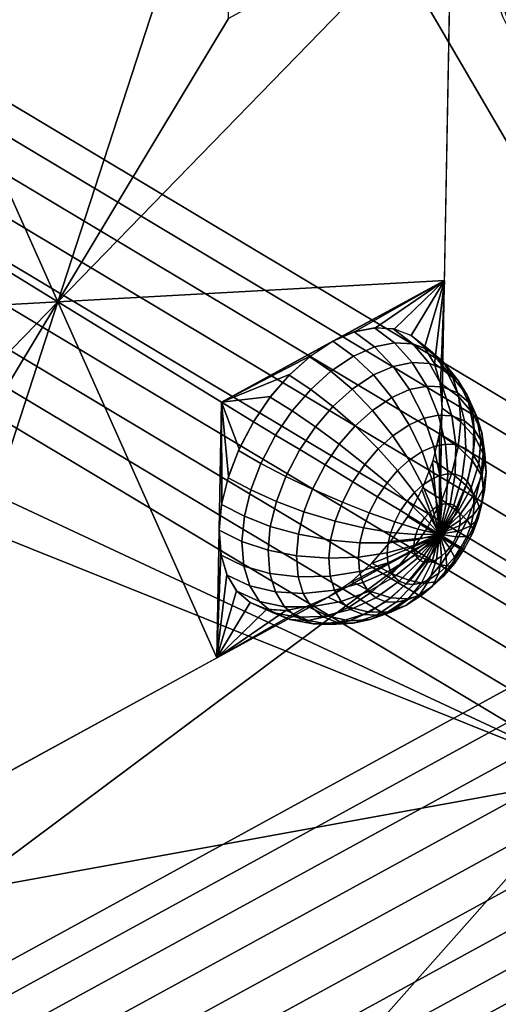
# Model space of a CAD drawing. Units: metres. Extents: x -3.36 to 3.36, y -3.76 to 3.76.
# Drawn here: x -1.84 to -0.62, y -0.76 to 1.77 of the extents above; entities that cross this region are included whole.
import ezdxf

# ---------------------------------------------------------------- set-up
doc = ezdxf.new("R2010")
doc.units = ezdxf.units.M

msp = doc.modelspace()

# ---------------------------------------------------------------- linework, layer by layer
at = {"layer": '1 - dice2', "color": 20}
for points in [[(0.004304, 0.433176, 3.749979), (-2.790036, 2.104778, 1.426746), (-0.951899, 2.069458, 1.428717)], [(0.02612, 1.484397, 2.241848), (0.004304, 0.433176, 3.749979), (-0.951899, 2.069458, 1.428717)], [(-0.604197, 1.805949, 1.563861), (-0.640101, 1.878881, 1.46022), (-0.604561, 1.776798, 1.380714), (-0.570648, 1.707911, 1.478607)]]:
    msp.add_3dface(points, dxfattribs=at)
at = {"layer": '2 - dice2', "color": 30}
for points in [[(-0.360953, -0.172277, 3.753669), (-2.881918, 1.004094, 1.433996), (-3.155293, 1.499325, 1.430437)], [(-0.360953, -0.172277, 3.753669), (-2.043616, 0.502614, 2.130966), (-2.881918, 1.004094, 1.433996)], [(-0.360953, -0.172277, 3.753669), (-2.061792, -0.481597, 1.444672), (-2.043616, 0.502614, 2.130966)], [(-0.360953, -0.172277, 3.753669), (-1.515041, -1.472058, 1.45179), (-2.061792, -0.481597, 1.444672)], [(-0.360953, -0.172277, 3.753669), (-0.676739, -1.973539, 2.14876), (-1.515041, -1.472058, 1.45179)], [(-0.360953, -0.172277, 3.753669), (-0.694915, -2.95775, 1.462466), (-0.676739, -1.973539, 2.14876)], [(-0.360953, -0.172277, 3.753669), (-0.42154, -3.45298, 1.466025), (-0.694915, -2.95775, 1.462466)], [(-3.21588, -1.781379, -0.857207), (-2.061792, -0.481597, 1.444672), (-1.515041, -1.472058, 1.45179)]]:
    msp.add_3dface(points, dxfattribs=at)
at = {"layer": '4 - dice2', "color": 50}
for points in [[(-3.146903, 1.903641, 0.850387), (-2.72677, 1.645974, 0.159665), (-0.285436, 3.466565, -1.466783)], [(-2.72677, 1.645974, 0.159665), (-0.723744, 2.740021, -1.462354), (-0.285436, 3.466565, -1.466783)], [(-0.285436, 3.466565, -1.466783), (-0.723744, 2.740021, -1.462354), (-0.346023, 0.185862, -3.754427)], [(-0.723744, 2.740021, -1.462354), (-0.766155, 0.443529, -3.063705), (-0.346023, 0.185862, -3.754427)], [(-1.746463, 1.044751, -1.45202), (-1.296037, 2.427436, -0.99892), (-2.154477, 1.958559, -0.303769)], [(-1.746463, 1.044751, -1.45202), (-1.308155, 1.771295, -1.456449), (-1.296037, 2.427436, -0.99892)], [(-1.746463, 1.044751, -1.45202), (-0.735861, 2.08388, -1.919883), (-1.308155, 1.771295, -1.456449)], [(-1.746463, 1.044751, -1.45202), (-0.754038, 1.099669, -2.606176), (-0.735861, 2.08388, -1.919883)], [(-1.746463, 1.044751, -1.45202), (-2.154477, 1.958559, -0.303769), (-2.166595, 1.302418, -0.761298)], [(-1.746463, 1.044751, -1.45202), (-2.166595, 1.302418, -0.761298), (-2.738888, 0.989833, -0.297864)], [(-1.746463, 1.044751, -1.45202), (-1.326331, 0.787084, -2.142742), (-0.754038, 1.099669, -2.606176)], [(-0.754038, 1.099669, -2.606176), (-1.040184, 0.943377, -2.374459), (-0.984476, 0.967564, -2.424061)], [(-0.754038, 1.099669, -2.606176), (-0.984476, 0.967564, -2.424061), (-0.931142, 0.978215, -2.480547)], [(-0.754038, 1.099669, -2.606176), (-0.931142, 0.978215, -2.480547), (-0.882231, 0.974918, -2.541748)], [(-0.754038, 1.099669, -2.606176), (-0.882231, 0.974918, -2.541748), (-0.839622, 0.957803, -2.605312)], [(-0.754038, 1.099669, -2.606176), (-0.839622, 0.957803, -2.605312), (-0.804954, 0.927525, -2.668795)], [(-0.754038, 1.099669, -2.606176), (-0.804954, 0.927525, -2.668795), (-0.779559, 0.885249, -2.729758)], [(-0.754038, 1.099669, -2.606176), (-0.779559, 0.885249, -2.729758), (-0.764413, 0.832599, -2.785859)], [(-0.754038, 1.099669, -2.606176), (-0.764413, 0.832599, -2.785859), (-0.760096, 0.771599, -2.834941)], [(-1.746463, 1.044751, -1.45202), (-2.757064, 0.005622, -0.984157), (-2.184771, 0.318207, -1.447591)], [(-1.746463, 1.044751, -1.45202), (-2.738888, 0.989833, -0.297864), (-2.757064, 0.005622, -0.984157)], [(-1.746463, 1.044751, -1.45202), (-2.196888, -0.337934, -1.90512), (-1.338448, 0.130944, -2.600271)], [(-1.746463, 1.044751, -1.45202), (-2.184771, 0.318207, -1.447591), (-2.196888, -0.337934, -1.90512)], [(-1.746463, 1.044751, -1.45202), (-1.338448, 0.130944, -2.600271), (-1.326331, 0.787084, -2.142742)], [(-0.985696, 0.967171, -2.422876), (-1.040184, 0.943377, -2.37446), (-0.986977, 0.905454, -2.334333), (-0.93349, 0.928811, -2.38186)], [(-0.933433, 0.978036, -2.47792), (-0.985696, 0.967171, -2.422876), (-0.93349, 0.928811, -2.38186), (-0.882187, 0.939476, -2.435892)], [(-0.885315, 0.975572, -2.537568), (-0.933433, 0.978036, -2.47792), (-0.882187, 0.939476, -2.435892), (-0.834953, 0.937058, -2.494445)], [(-0.839622, 0.957803, -2.605311), (-0.885315, 0.975572, -2.537568), (-0.834953, 0.937058, -2.494445), (-0.7901, 0.919615, -2.560944)], [(-1.326331, 0.787084, -2.142742), (-1.096125, 0.906582, -2.333649), (-1.040184, 0.943377, -2.37446)], [(-1.040184, 0.943377, -2.37446), (-1.09981, 0.903713, -2.331282), (-1.045507, 0.866518, -2.291949), (-0.986977, 0.905454, -2.334333)], [(-0.882187, 0.939476, -2.435892), (-0.93349, 0.928811, -2.38186), (-0.885427, 0.878931, -2.348978), (-0.836969, 0.889004, -2.400014)], [(-0.834953, 0.937058, -2.494445), (-0.882187, 0.939476, -2.435892), (-0.836969, 0.889004, -2.400014), (-0.792355, 0.88672, -2.455319)], [(-0.805628, 0.928333, -2.667402), (-0.839622, 0.957803, -2.605311), (-0.7901, 0.919615, -2.560944), (-0.756731, 0.890687, -2.621894)], [(-0.7901, 0.919615, -2.560944), (-0.834953, 0.937058, -2.494445), (-0.792355, 0.88672, -2.455319), (-0.74999, 0.870244, -2.51813)], [(-0.93349, 0.928811, -2.38186), (-0.986977, 0.905454, -2.334333), (-0.935947, 0.856869, -2.304087), (-0.885427, 0.878931, -2.348978)], [(-0.780476, 0.887362, -2.727135), (-0.805628, 0.928333, -2.667402), (-0.756731, 0.890687, -2.621894), (-0.73204, 0.850468, -2.680529)], [(-0.756731, 0.890687, -2.621894), (-0.7901, 0.919615, -2.560944), (-0.74999, 0.870244, -2.51813), (-0.718471, 0.842921, -2.575699)], [(-1.326331, 0.787084, -2.142742), (-1.150149, 0.858593, -2.303199), (-1.096125, 0.906582, -2.333649)], [(-1.09981, 0.903713, -2.331282), (-1.152472, 0.856229, -2.302106), (-1.097202, 0.819907, -2.263309), (-1.045507, 0.866518, -2.291949)], [(-0.986977, 0.905454, -2.334333), (-1.045507, 0.866518, -2.291949), (-0.991231, 0.820093, -2.264054), (-0.935947, 0.856869, -2.304087)], [(-0.836969, 0.889004, -2.400014), (-0.885427, 0.878931, -2.348978), (-0.843273, 0.819363, -2.325439), (-0.799442, 0.828475, -2.371603)], [(-0.792355, 0.88672, -2.455319), (-0.836969, 0.889004, -2.400014), (-0.799442, 0.828475, -2.371603), (-0.759087, 0.826409, -2.421628)], [(-0.74999, 0.870244, -2.51813), (-0.792355, 0.88672, -2.455319), (-0.759087, 0.826409, -2.421628), (-0.720766, 0.811506, -2.478442)], [(-0.765089, 0.836393, -2.782314), (-0.780476, 0.887362, -2.727135), (-0.73204, 0.850468, -2.680529), (-0.716937, 0.800436, -2.734694)], [(-0.73204, 0.850468, -2.680529), (-0.756731, 0.890687, -2.621894), (-0.718471, 0.842921, -2.575699), (-0.69515, 0.804932, -2.631082)], [(-1.045507, 0.866518, -2.291949), (-1.097202, 0.819907, -2.263309), (-1.040059, 0.776066, -2.237002), (-0.991231, 0.820093, -2.264054)], [(-0.885427, 0.878931, -2.348978), (-0.935947, 0.856869, -2.304087), (-0.888971, 0.799407, -2.284833), (-0.843273, 0.819363, -2.325439)], [(-0.718471, 0.842921, -2.575699), (-0.74999, 0.870244, -2.51813), (-0.720766, 0.811506, -2.478442), (-0.692256, 0.786791, -2.530516)], [(-1.326331, 0.787084, -2.142742), (-1.20018, 0.801256, -2.284278), (-1.150149, 0.858593, -2.303199)], [(-1.152472, 0.856229, -2.302106), (-1.201231, 0.799892, -2.283995), (-1.145065, 0.764605, -2.245531), (-1.097202, 0.819907, -2.263309)], [(-0.935947, 0.856869, -2.304087), (-0.991231, 0.820093, -2.264054), (-0.938977, 0.766142, -2.248621), (-0.888971, 0.799407, -2.284833)], [(-0.760096, 0.771599, -2.834941), (-0.765089, 0.836393, -2.782314), (-0.716937, 0.800436, -2.734694), (-0.712035, 0.736832, -2.786354)], [(-0.716937, 0.800436, -2.734694), (-0.73204, 0.850468, -2.680529), (-0.69515, 0.804932, -2.631082), (-0.680884, 0.757675, -2.682244)], [(-0.69515, 0.804932, -2.631082), (-0.718471, 0.842921, -2.575699), (-0.692256, 0.786791, -2.530516), (-0.671161, 0.752429, -2.580612)], [(-1.097202, 0.819907, -2.263309), (-1.145065, 0.764605, -2.245531), (-1.085268, 0.723831, -2.22021), (-1.040059, 0.776066, -2.237002)], [(-0.991231, 0.820093, -2.264054), (-1.040059, 0.776066, -2.237002), (-0.983144, 0.726319, -2.224153), (-0.938977, 0.766142, -2.248621)], [(-0.843273, 0.819363, -2.325439), (-0.888971, 0.799407, -2.284833), (-0.844369, 0.729087, -2.277185), (-0.80584, 0.745912, -2.311421)], [(-0.799442, 0.828475, -2.371603), (-0.843273, 0.819363, -2.325439), (-0.80584, 0.745912, -2.311421), (-0.768885, 0.753595, -2.350343)], [(-0.759087, 0.826409, -2.421628), (-0.799442, 0.828475, -2.371603), (-0.768885, 0.753595, -2.350343), (-0.73486, 0.751853, -2.392521)], [(-0.720766, 0.811506, -2.478442), (-0.759087, 0.826409, -2.421628), (-0.73486, 0.751853, -2.392521), (-0.70255, 0.739288, -2.440423)], [(-0.692256, 0.786791, -2.530516), (-0.720766, 0.811506, -2.478442), (-0.70255, 0.739288, -2.440423), (-0.678513, 0.71845, -2.484328)], [(-1.326331, 0.787084, -2.142742), (-1.332389, 0.459014, -2.371507), (-1.325709, 0.526021, -2.331329)], [(-1.326331, 0.787084, -2.142742), (-1.244295, 0.736772, -2.277614), (-1.20018, 0.801256, -2.284278)], [(-1.326331, 0.787084, -2.142742), (-1.280799, 0.66762, -2.283463), (-1.244295, 0.736772, -2.277614)], [(-1.326331, 0.787084, -2.142742), (-1.308289, 0.596458, -2.301601), (-1.280799, 0.66762, -2.283463)], [(-1.326331, 0.787084, -2.142742), (-1.325709, 0.526021, -2.331329), (-1.308289, 0.596458, -2.301601)], [(-1.201231, 0.799892, -2.283995), (-1.244295, 0.736772, -2.277614), (-1.187338, 0.702645, -2.239267), (-1.145065, 0.764605, -2.245531)], [(-0.888971, 0.799407, -2.284833), (-0.938977, 0.766142, -2.248621), (-0.886531, 0.701041, -2.246654), (-0.844369, 0.729087, -2.277185)], [(-0.712035, 0.736832, -2.786354), (-0.716937, 0.800436, -2.734694), (-0.680884, 0.757675, -2.682244), (-0.676254, 0.697599, -2.731038)], [(-0.680884, 0.757675, -2.682244), (-0.69515, 0.804932, -2.631082), (-0.671161, 0.752429, -2.580612), (-0.658257, 0.709684, -2.626889)], [(-0.671161, 0.752429, -2.580612), (-0.692256, 0.786791, -2.530516), (-0.678513, 0.71845, -2.484328), (-0.660728, 0.689479, -2.526565)], [(-1.145065, 0.764605, -2.245531), (-1.187338, 0.702645, -2.239267), (-1.125196, 0.665308, -2.214294), (-1.085268, 0.723831, -2.22021)], [(-1.040059, 0.776066, -2.237002), (-1.085268, 0.723831, -2.22021), (-1.024036, 0.679071, -2.208963), (-0.983144, 0.726319, -2.224153)], [(-0.938977, 0.766142, -2.248621), (-0.983144, 0.726319, -2.224153), (-0.923769, 0.667464, -2.226024), (-0.886531, 0.701041, -2.246654)], [(-0.766155, 0.443529, -3.063705), (-0.760096, 0.771599, -2.834941), (-0.766776, 0.704592, -2.875118)], [(-0.76651, 0.706129, -2.874334), (-0.760096, 0.771599, -2.834941), (-0.712035, 0.736832, -2.786354), (-0.71833, 0.672565, -2.825023)], [(-1.244295, 0.736772, -2.277614), (-1.282926, 0.662909, -2.284295), (-1.225259, 0.630138, -2.245826), (-1.187338, 0.702645, -2.239267)], [(-0.80584, 0.745912, -2.311421), (-0.844369, 0.729087, -2.277185), (-0.811194, 0.660179, -2.282696), (-0.780724, 0.673485, -2.30977)], [(-0.768885, 0.753595, -2.350343), (-0.80584, 0.745912, -2.311421), (-0.780724, 0.673485, -2.30977), (-0.751499, 0.67956, -2.34055)], [(-0.73486, 0.751853, -2.392521), (-0.768885, 0.753595, -2.350343), (-0.751499, 0.67956, -2.34055), (-0.724592, 0.678183, -2.373905)], [(-0.70255, 0.739288, -2.440423), (-0.73486, 0.751853, -2.392521), (-0.724592, 0.678183, -2.373905), (-0.699041, 0.668246, -2.411787)], [(-0.71833, 0.672565, -2.825023), (-0.712035, 0.736832, -2.786354), (-0.676254, 0.697599, -2.731038), (-0.682201, 0.636896, -2.767563)], [(-0.678513, 0.71845, -2.484328), (-0.70255, 0.739288, -2.440423), (-0.699041, 0.668246, -2.411787), (-0.680032, 0.651767, -2.446507)], [(-0.676254, 0.697599, -2.731038), (-0.680884, 0.757675, -2.682244), (-0.658257, 0.709684, -2.626889), (-0.654069, 0.655342, -2.671025)], [(-0.658257, 0.709684, -2.626889), (-0.671161, 0.752429, -2.580612), (-0.660728, 0.689479, -2.526565), (-0.649848, 0.653438, -2.565583)], [(-1.085268, 0.723831, -2.22021), (-1.125196, 0.665308, -2.214294), (-1.060153, 0.626134, -2.203612), (-1.024036, 0.679071, -2.208963)], [(-0.983144, 0.726319, -2.224153), (-1.024036, 0.679071, -2.208963), (-0.958247, 0.627628, -2.213217), (-0.923769, 0.667464, -2.226024)], [(-0.844369, 0.729087, -2.277185), (-0.886531, 0.701041, -2.246654), (-0.844536, 0.637999, -2.258551), (-0.811194, 0.660179, -2.282696)], [(-0.660728, 0.689479, -2.526565), (-0.678513, 0.71845, -2.484328), (-0.680032, 0.651767, -2.446507), (-0.665967, 0.628856, -2.479909)], [(-0.654069, 0.655342, -2.671025), (-0.658257, 0.709684, -2.626889), (-0.649848, 0.653438, -2.565583), (-0.646317, 0.607622, -2.602795)], [(-1.187338, 0.702645, -2.239267), (-1.225259, 0.630138, -2.245826), (-1.161014, 0.596823, -2.220489), (-1.125196, 0.665308, -2.214294)], [(-0.886531, 0.701041, -2.246654), (-0.923769, 0.667464, -2.226024), (-0.873984, 0.611446, -2.242236), (-0.844536, 0.637999, -2.258551)], [(-0.766155, 0.443529, -3.063705), (-0.766776, 0.704592, -2.875118), (-0.784196, 0.634155, -2.904847)], [(-0.783202, 0.637321, -2.903765), (-0.76651, 0.706129, -2.874334), (-0.71833, 0.672565, -2.825023), (-0.734716, 0.605021, -2.853914)], [(-0.682201, 0.636896, -2.767563), (-0.676254, 0.697599, -2.731038), (-0.654069, 0.655342, -2.671025), (-0.659448, 0.600434, -2.704063)], [(-0.649848, 0.653438, -2.565583), (-0.660728, 0.689479, -2.526565), (-0.665967, 0.628856, -2.479909), (-0.657363, 0.600355, -2.510765)], [(-1.282926, 0.662909, -2.284295), (-1.309284, 0.593292, -2.302683), (-1.251132, 0.561801, -2.263875), (-1.225259, 0.630138, -2.245826)], [(-1.125196, 0.665308, -2.214294), (-1.161014, 0.596823, -2.220489), (-1.092551, 0.564187, -2.209216), (-1.060153, 0.626134, -2.203612)], [(-1.024036, 0.679071, -2.208963), (-1.060153, 0.626134, -2.203612), (-0.988697, 0.582995, -2.208706), (-0.958247, 0.627628, -2.213217)], [(-0.923769, 0.667464, -2.226024), (-0.958247, 0.627628, -2.213217), (-0.90125, 0.579943, -2.232109), (-0.873984, 0.611446, -2.242236)], [(-0.811194, 0.660179, -2.282696), (-0.844536, 0.637999, -2.258551), (-0.809953, 0.574124, -2.283113), (-0.786655, 0.589622, -2.299984)], [(-0.780724, 0.673485, -2.30977), (-0.811194, 0.660179, -2.282696), (-0.786655, 0.589622, -2.299984), (-0.765365, 0.598919, -2.318902)], [(-0.751499, 0.67956, -2.34055), (-0.780724, 0.673485, -2.30977), (-0.765365, 0.598919, -2.318902), (-0.744944, 0.603165, -2.340409)], [(-0.724592, 0.678183, -2.373905), (-0.751499, 0.67956, -2.34055), (-0.744944, 0.603165, -2.340409), (-0.726143, 0.602202, -2.363715)], [(-0.734716, 0.605021, -2.853914), (-0.71833, 0.672565, -2.825023), (-0.682201, 0.636896, -2.767563), (-0.697678, 0.573099, -2.79485)], [(-0.699041, 0.668246, -2.411787), (-0.724592, 0.678183, -2.373905), (-0.726143, 0.602202, -2.363715), (-0.70829, 0.595259, -2.390185)], [(-0.680032, 0.651767, -2.446507), (-0.699041, 0.668246, -2.411787), (-0.70829, 0.595259, -2.390185), (-0.695007, 0.583744, -2.414446)], [(-0.844536, 0.637999, -2.258551), (-0.873984, 0.611446, -2.242236), (-0.83053, 0.555571, -2.271713), (-0.809953, 0.574124, -2.283113)], [(-0.766155, 0.443529, -3.063705), (-0.784196, 0.634155, -2.904847), (-0.811687, 0.562993, -2.922984)], [(-0.80956, 0.567704, -2.922152), (-0.783202, 0.637321, -2.903765), (-0.734716, 0.605021, -2.853914), (-0.76059, 0.536683, -2.871963)], [(-0.697678, 0.573099, -2.79485), (-0.682201, 0.636896, -2.767563), (-0.659448, 0.600434, -2.704063), (-0.673447, 0.542727, -2.728746)], [(-0.665967, 0.628856, -2.479909), (-0.680032, 0.651767, -2.446507), (-0.695007, 0.583744, -2.414446), (-0.685179, 0.567735, -2.437785)], [(-0.659448, 0.600434, -2.704063), (-0.654069, 0.655342, -2.671025), (-0.646317, 0.607622, -2.602795), (-0.650852, 0.561327, -2.63065)], [(-0.646317, 0.607622, -2.602795), (-0.649848, 0.653438, -2.565583), (-0.657363, 0.600355, -2.510765), (-0.65457, 0.564122, -2.540194)], [(-1.225259, 0.630138, -2.245826), (-1.251132, 0.561801, -2.263875), (-1.185452, 0.532276, -2.237537), (-1.161014, 0.596823, -2.220489)], [(-1.060153, 0.626134, -2.203612), (-1.092551, 0.564187, -2.209216), (-1.016013, 0.530766, -2.21343), (-0.988697, 0.582995, -2.208706)], [(-0.958247, 0.627628, -2.213217), (-0.988697, 0.582995, -2.208706), (-0.925331, 0.544647, -2.228541), (-0.90125, 0.579943, -2.232109)], [(-0.873984, 0.611446, -2.242236), (-0.90125, 0.579943, -2.232109), (-0.849581, 0.533558, -2.264637), (-0.83053, 0.555571, -2.271713)], [(-0.657363, 0.600355, -2.510765), (-0.665967, 0.628856, -2.479909), (-0.685179, 0.567735, -2.437785), (-0.679167, 0.54782, -2.459345)], [(-0.650852, 0.561327, -2.63065), (-0.646317, 0.607622, -2.602795), (-0.65457, 0.564122, -2.540194), (-0.658157, 0.527512, -2.562222)], [(-1.309284, 0.593292, -2.302683), (-1.325976, 0.524484, -2.332114), (-1.267518, 0.494257, -2.292765), (-1.251132, 0.561801, -2.263875)], [(-1.161014, 0.596823, -2.220489), (-1.185452, 0.532276, -2.237537), (-1.114657, 0.505802, -2.224636), (-1.092551, 0.564187, -2.209216)], [(-0.988697, 0.582995, -2.208706), (-1.016013, 0.530766, -2.21343), (-0.946933, 0.503343, -2.232277), (-0.925331, 0.544647, -2.228541)], [(-0.786655, 0.589622, -2.299984), (-0.809953, 0.574124, -2.283113), (-0.784052, 0.511762, -2.319438), (-0.771655, 0.520009, -2.328414)], [(-0.765365, 0.598919, -2.318902), (-0.786655, 0.589622, -2.299984), (-0.771655, 0.520009, -2.328414), (-0.760327, 0.524956, -2.338481)], [(-0.744944, 0.603165, -2.340409), (-0.765365, 0.598919, -2.318902), (-0.760327, 0.524956, -2.338481), (-0.749461, 0.527215, -2.349925)], [(-0.76059, 0.536683, -2.871963), (-0.734716, 0.605021, -2.853914), (-0.697678, 0.573099, -2.79485), (-0.722116, 0.508551, -2.811899)], [(-0.726143, 0.602202, -2.363715), (-0.744944, 0.603165, -2.340409), (-0.749461, 0.527215, -2.349925), (-0.739456, 0.526703, -2.362327)], [(-0.70829, 0.595259, -2.390185), (-0.726143, 0.602202, -2.363715), (-0.739456, 0.526703, -2.362327), (-0.729956, 0.523008, -2.376411)], [(-0.695007, 0.583744, -2.414446), (-0.70829, 0.595259, -2.390185), (-0.729956, 0.523008, -2.376411), (-0.722889, 0.516881, -2.389321)], [(-0.685179, 0.567735, -2.437785), (-0.695007, 0.583744, -2.414446), (-0.722889, 0.516881, -2.389321), (-0.717659, 0.508363, -2.40174)], [(-0.65457, 0.564122, -2.540194), (-0.657363, 0.600355, -2.510765), (-0.679167, 0.54782, -2.459345), (-0.677216, 0.522503, -2.479908)], [(-0.673447, 0.542727, -2.728746), (-0.659448, 0.600434, -2.704063), (-0.650852, 0.561327, -2.63065), (-0.662655, 0.512673, -2.651461)], [(-1.251132, 0.561801, -2.263875), (-1.267518, 0.494257, -2.292765), (-1.200929, 0.468478, -2.264825), (-1.185452, 0.532276, -2.237537)], [(-1.092551, 0.564187, -2.209216), (-1.114657, 0.505802, -2.224636), (-1.034651, 0.48154, -2.226432), (-1.016013, 0.530766, -2.21343)], [(-0.90125, 0.579943, -2.232109), (-0.925331, 0.544647, -2.228541), (-0.866408, 0.508895, -2.262143), (-0.849581, 0.533558, -2.264637)], [(-0.848191, 0.493841, -2.928833), (-0.80956, 0.567704, -2.922152), (-0.76059, 0.536683, -2.871963), (-0.798511, 0.464177, -2.878521)], [(-0.766155, 0.443529, -3.063705), (-0.811687, 0.562993, -2.922984), (-0.848191, 0.493841, -2.928833)], [(-0.809953, 0.574124, -2.283113), (-0.83053, 0.555571, -2.271713), (-0.795001, 0.50189, -2.313371), (-0.784052, 0.511762, -2.319438)], [(-0.722116, 0.508551, -2.811899), (-0.697678, 0.573099, -2.79485), (-0.673447, 0.542727, -2.728746), (-0.695553, 0.484342, -2.744167)], [(-0.679167, 0.54782, -2.459345), (-0.685179, 0.567735, -2.437785), (-0.717659, 0.508363, -2.40174), (-0.71446, 0.497766, -2.413212)], [(-0.658157, 0.527512, -2.562222), (-0.65457, 0.564122, -2.540194), (-0.677216, 0.522503, -2.479908), (-0.679722, 0.496922, -2.4953)], [(-0.662655, 0.512673, -2.651461), (-0.650852, 0.561327, -2.63065), (-0.658157, 0.527512, -2.562222), (-0.667491, 0.489035, -2.57868)], [(-1.185452, 0.532276, -2.237537), (-1.200929, 0.468478, -2.264825), (-1.128656, 0.448095, -2.249319), (-1.114657, 0.505802, -2.224636)], [(-1.016013, 0.530766, -2.21343), (-1.034651, 0.48154, -2.226432), (-0.961672, 0.464414, -2.242558), (-0.946933, 0.503343, -2.232277)], [(-0.925331, 0.544647, -2.228541), (-0.946933, 0.503343, -2.232277), (-0.881502, 0.480034, -2.264754), (-0.866408, 0.508895, -2.262143)], [(-0.849581, 0.533558, -2.264637), (-0.866408, 0.508895, -2.262143), (-0.814093, 0.477053, -2.308279), (-0.805139, 0.490177, -2.309606)], [(-0.83053, 0.555571, -2.271713), (-0.849581, 0.533558, -2.264637), (-0.805139, 0.490177, -2.309606), (-0.795001, 0.50189, -2.313371)], [(-0.798511, 0.464177, -2.878521), (-0.76059, 0.536683, -2.871963), (-0.722116, 0.508551, -2.811899), (-0.757934, 0.440067, -2.818094)], [(-0.677216, 0.522503, -2.479908), (-0.679167, 0.54782, -2.459345), (-0.71446, 0.497766, -2.413212), (-0.713422, 0.484294, -2.424154)], [(-0.695553, 0.484342, -2.744167), (-0.673447, 0.542727, -2.728746), (-0.662655, 0.512673, -2.651461), (-0.681293, 0.463447, -2.664463)], [(-1.325976, 0.524484, -2.332114), (-1.332389, 0.459014, -2.371507), (-1.273814, 0.42999, -2.331434), (-1.267518, 0.494257, -2.292765)], [(-1.114657, 0.505802, -2.224636), (-1.128656, 0.448095, -2.249319), (-1.046454, 0.432886, -2.247243), (-1.034651, 0.48154, -2.226432)], [(-0.866408, 0.508895, -2.262143), (-0.881502, 0.480034, -2.264754), (-0.822124, 0.461696, -2.309668), (-0.814093, 0.477053, -2.308279)], [(-0.766809, 0.448146, -2.3709), (-0.784052, 0.511762, -2.319438), (-0.795001, 0.50189, -2.313371)], [(-0.766809, 0.448146, -2.3709), (-0.771655, 0.520009, -2.328414), (-0.784052, 0.511762, -2.319438)], [(-0.766809, 0.448146, -2.3709), (-0.760327, 0.524956, -2.338481), (-0.771655, 0.520009, -2.328414)], [(-0.766809, 0.448146, -2.3709), (-0.749461, 0.527215, -2.349925), (-0.760327, 0.524956, -2.338481)], [(-0.766809, 0.448146, -2.3709), (-0.739456, 0.526703, -2.362327), (-0.749461, 0.527215, -2.349925)], [(-0.766809, 0.448146, -2.3709), (-0.729956, 0.523008, -2.376411), (-0.739456, 0.526703, -2.362327)], [(-0.766809, 0.448146, -2.3709), (-0.722889, 0.516881, -2.389321), (-0.729956, 0.523008, -2.376411)], [(-0.766809, 0.448146, -2.3709), (-0.717659, 0.508363, -2.40174), (-0.722889, 0.516881, -2.389321)], [(-0.766809, 0.448146, -2.3709), (-0.71446, 0.497766, -2.413212), (-0.717659, 0.508363, -2.40174)], [(-0.757934, 0.440067, -2.818094), (-0.722116, 0.508551, -2.811899), (-0.695553, 0.484342, -2.744167), (-0.727952, 0.422395, -2.74977)], [(-0.679722, 0.496922, -2.4953), (-0.677216, 0.522503, -2.479908), (-0.713422, 0.484294, -2.424154), (-0.714755, 0.470682, -2.432344)], [(-0.667491, 0.489035, -2.57868), (-0.658157, 0.527512, -2.562222), (-0.679722, 0.496922, -2.4953), (-0.686244, 0.470037, -2.5068)], [(-0.681293, 0.463447, -2.664463), (-0.662655, 0.512673, -2.651461), (-0.667491, 0.489035, -2.57868), (-0.68223, 0.450106, -2.588961)], [(-1.267518, 0.494257, -2.292765), (-1.273814, 0.42999, -2.331434), (-1.206876, 0.407775, -2.301349), (-1.200929, 0.468478, -2.264825)], [(-1.034651, 0.48154, -2.226432), (-1.046454, 0.432886, -2.247243), (-0.971006, 0.425937, -2.259016), (-0.961672, 0.464414, -2.242558)], [(-0.946933, 0.503343, -2.232277), (-0.961672, 0.464414, -2.242558), (-0.891801, 0.452833, -2.271938), (-0.881502, 0.480034, -2.264754)], [(-0.766155, 0.443529, -3.063705), (-0.848191, 0.493841, -2.928833), (-0.892306, 0.429357, -2.92217)], [(-0.881502, 0.480034, -2.264754), (-0.891801, 0.452833, -2.271938), (-0.827605, 0.447222, -2.313492), (-0.822124, 0.461696, -2.309668)], [(-0.891254, 0.430721, -2.922452), (-0.848191, 0.493841, -2.928833), (-0.798511, 0.464177, -2.878521), (-0.840784, 0.402217, -2.872258)], [(-0.766809, 0.448146, -2.3709), (-0.805139, 0.490177, -2.309606), (-0.814093, 0.477053, -2.308279)], [(-0.766809, 0.448146, -2.3709), (-0.795001, 0.50189, -2.313371), (-0.805139, 0.490177, -2.309606)], [(-0.766809, 0.448146, -2.3709), (-0.713422, 0.484294, -2.424154), (-0.71446, 0.497766, -2.413212)], [(-0.766809, 0.448146, -2.3709), (-0.714755, 0.470682, -2.432344), (-0.713422, 0.484294, -2.424154)], [(-0.727952, 0.422395, -2.74977), (-0.695553, 0.484342, -2.744167), (-0.681293, 0.463447, -2.664463), (-0.708609, 0.411218, -2.669187)], [(-0.686244, 0.470037, -2.5068), (-0.679722, 0.496922, -2.4953), (-0.714755, 0.470682, -2.432344), (-0.718226, 0.456376, -2.438463)], [(-0.68223, 0.450106, -2.588961), (-0.667491, 0.489035, -2.57868), (-0.686244, 0.470037, -2.5068), (-0.696543, 0.442835, -2.513984)], [(-1.338448, 0.130944, -2.600271), (-1.328073, 0.398014, -2.420588), (-1.332389, 0.459014, -2.371507)], [(-1.332389, 0.459014, -2.371507), (-1.327396, 0.39422, -2.424133), (-1.268912, 0.366386, -2.383094), (-1.273814, 0.42999, -2.331434)], [(-1.200929, 0.468478, -2.264825), (-1.206876, 0.407775, -2.301349), (-1.134035, 0.393187, -2.282357), (-1.128656, 0.448095, -2.249319)], [(-0.961672, 0.464414, -2.242558), (-0.971006, 0.425937, -2.259016), (-0.898323, 0.425948, -2.283438), (-0.891801, 0.452833, -2.271938)], [(-0.840784, 0.402217, -2.872258), (-0.798511, 0.464177, -2.878521), (-0.757934, 0.440067, -2.818094), (-0.797862, 0.381543, -2.812178)], [(-0.766809, 0.448146, -2.3709), (-0.822124, 0.461696, -2.309668), (-0.827605, 0.447222, -2.313492)], [(-0.766809, 0.448146, -2.3709), (-0.814093, 0.477053, -2.308279), (-0.822124, 0.461696, -2.309668)], [(-0.766809, 0.448146, -2.3709), (-0.718226, 0.456376, -2.438463), (-0.714755, 0.470682, -2.432344)], [(-0.766809, 0.448146, -2.3709), (-0.723706, 0.441902, -2.442286), (-0.718226, 0.456376, -2.438463)], [(-0.696543, 0.442835, -2.513984), (-0.686244, 0.470037, -2.5068), (-0.718226, 0.456376, -2.438463), (-0.723706, 0.441902, -2.442286)], [(-0.708609, 0.411218, -2.669187), (-0.681293, 0.463447, -2.664463), (-0.68223, 0.450106, -2.588961), (-0.703832, 0.408802, -2.592698)], [(-0.346023, 0.185862, -3.754427), (-0.766155, 0.443529, -3.063705), (-3.207489, -1.377063, -1.437257)], [(-0.766155, 0.443529, -3.063705), (-2.769181, -0.650518, -1.441686), (-3.207489, -1.377063, -1.437257)], [(-1.273814, 0.42999, -2.331434), (-1.268912, 0.366386, -2.383094), (-1.202246, 0.347699, -2.350144), (-1.206876, 0.407775, -2.301349)], [(-1.128656, 0.448095, -2.249319), (-1.134035, 0.393187, -2.282357), (-1.05099, 0.386591, -2.275098), (-1.046454, 0.432886, -2.247243)], [(-0.766155, 0.443529, -3.063705), (-0.996361, 0.324031, -2.872798), (-1.052302, 0.287236, -2.831988)], [(-1.046454, 0.432886, -2.247243), (-1.05099, 0.386591, -2.275098), (-0.974593, 0.389327, -2.281044), (-0.971006, 0.425937, -2.259016)], [(-0.766155, 0.443529, -3.063705), (-0.942337, 0.37202, -2.903249), (-0.996361, 0.324031, -2.872798)], [(-0.766155, 0.443529, -3.063705), (-0.892306, 0.429357, -2.92217), (-0.942337, 0.37202, -2.903249)], [(-0.940014, 0.374385, -2.904341), (-0.891254, 0.430721, -2.922452), (-0.840784, 0.402217, -2.872258), (-0.888647, 0.346915, -2.85448)], [(-0.898323, 0.425948, -2.283438), (-0.900829, 0.400366, -2.29883), (-0.832408, 0.419304, -2.327801), (-0.831075, 0.432916, -2.319611)], [(-0.891801, 0.452833, -2.271938), (-0.898323, 0.425948, -2.283438), (-0.831075, 0.432916, -2.319611), (-0.827605, 0.447222, -2.313492)], [(-0.766809, 0.448146, -2.3709), (-0.832408, 0.419304, -2.327801), (-0.83137, 0.405833, -2.338742)], [(-0.766809, 0.448146, -2.3709), (-0.831075, 0.432916, -2.319611), (-0.832408, 0.419304, -2.327801)], [(-0.766809, 0.448146, -2.3709), (-0.83137, 0.405833, -2.338742), (-0.828171, 0.395236, -2.350215)], [(-0.766809, 0.448146, -2.3709), (-0.827605, 0.447222, -2.313492), (-0.831075, 0.432916, -2.319611)], [(-0.766809, 0.448146, -2.3709), (-0.828171, 0.395236, -2.350215), (-0.822942, 0.386717, -2.362634)], [(-0.766809, 0.448146, -2.3709), (-0.822942, 0.386717, -2.362634), (-0.815874, 0.38059, -2.375543)], [(-0.766809, 0.448146, -2.3709), (-0.815874, 0.38059, -2.375543), (-0.806374, 0.376896, -2.389628)], [(-0.766809, 0.448146, -2.3709), (-0.806374, 0.376896, -2.389628), (-0.79637, 0.376383, -2.40203)], [(-0.797862, 0.381543, -2.812178), (-0.757934, 0.440067, -2.818094), (-0.727952, 0.422395, -2.74977), (-0.764068, 0.369458, -2.744419)], [(-0.766809, 0.448146, -2.3709), (-0.79637, 0.376383, -2.40203), (-0.785504, 0.378642, -2.413474)], [(-0.766809, 0.448146, -2.3709), (-0.785504, 0.378642, -2.413474), (-0.774175, 0.38359, -2.42354)], [(-0.766809, 0.448146, -2.3709), (-0.774175, 0.38359, -2.42354), (-0.761778, 0.391836, -2.432517)], [(-0.766809, 0.448146, -2.3709), (-0.731738, 0.426545, -2.443676), (-0.723706, 0.441902, -2.442286)], [(-0.766809, 0.448146, -2.3709), (-0.740691, 0.413422, -2.442349), (-0.731738, 0.426545, -2.443676)], [(-0.766809, 0.448146, -2.3709), (-0.750829, 0.401709, -2.438583), (-0.740691, 0.413422, -2.442349)], [(-0.766809, 0.448146, -2.3709), (-0.761778, 0.391836, -2.432517), (-0.750829, 0.401709, -2.438583)], [(-0.711637, 0.413975, -2.516595), (-0.696543, 0.442835, -2.513984), (-0.723706, 0.441902, -2.442286), (-0.731738, 0.426545, -2.443676)], [(-0.703832, 0.408802, -2.592698), (-0.68223, 0.450106, -2.588961), (-0.696543, 0.442835, -2.513984), (-0.711637, 0.413975, -2.516595)], [(-1.206876, 0.407775, -2.301349), (-1.202246, 0.347699, -2.350144), (-1.129847, 0.338846, -2.326493), (-1.134035, 0.393187, -2.282357)], [(-0.971006, 0.425937, -2.259016), (-0.974593, 0.389327, -2.281044), (-0.900829, 0.400366, -2.29883), (-0.898323, 0.425948, -2.283438)], [(-0.900829, 0.400366, -2.29883), (-0.898878, 0.375049, -2.319393), (-0.83137, 0.405833, -2.338742), (-0.832408, 0.419304, -2.327801)], [(-0.898878, 0.375049, -2.319393), (-0.892866, 0.355134, -2.340953), (-0.828171, 0.395236, -2.350215), (-0.83137, 0.405833, -2.338742)], [(-0.764068, 0.369458, -2.744419), (-0.727952, 0.422395, -2.74977), (-0.708609, 0.411218, -2.669187), (-0.73906, 0.366585, -2.664675)], [(-0.747515, 0.367299, -2.507025), (-0.728464, 0.389312, -2.514102), (-0.740691, 0.413422, -2.442349), (-0.750829, 0.401709, -2.438583)], [(-0.728464, 0.389312, -2.514102), (-0.711637, 0.413975, -2.516595), (-0.731738, 0.426545, -2.443676), (-0.740691, 0.413422, -2.442349)], [(-0.73906, 0.366585, -2.664675), (-0.708609, 0.411218, -2.669187), (-0.703832, 0.408802, -2.592698), (-0.727913, 0.373506, -2.589129)], [(-0.727913, 0.373506, -2.589129), (-0.703832, 0.408802, -2.592698), (-0.711637, 0.413975, -2.516595), (-0.728464, 0.389312, -2.514102)], [(-1.338448, 0.130944, -2.600271), (-1.312926, 0.345364, -2.476689), (-1.328073, 0.398014, -2.420588)], [(-1.327396, 0.39422, -2.424133), (-1.31201, 0.343251, -2.479312), (-1.253808, 0.316354, -2.43726), (-1.268912, 0.366386, -2.383094)], [(-1.134035, 0.393187, -2.282357), (-1.129847, 0.338846, -2.326493), (-1.047459, 0.340775, -2.31231), (-1.05099, 0.386591, -2.275098)], [(-1.05099, 0.386591, -2.275098), (-1.047459, 0.340775, -2.31231), (-0.9718, 0.353094, -2.310473), (-0.974593, 0.389327, -2.281044)], [(-0.974593, 0.389327, -2.281044), (-0.9718, 0.353094, -2.310473), (-0.898878, 0.375049, -2.319393), (-0.900829, 0.400366, -2.29883)], [(-0.892866, 0.355134, -2.340953), (-0.883038, 0.339125, -2.364292), (-0.822942, 0.386717, -2.362634), (-0.828171, 0.395236, -2.350215)], [(-0.888647, 0.346915, -2.85448), (-0.840784, 0.402217, -2.872258), (-0.797862, 0.381543, -2.812178), (-0.843071, 0.329308, -2.795385)], [(-0.883038, 0.339125, -2.364292), (-0.869755, 0.327611, -2.388553), (-0.815874, 0.38059, -2.375543), (-0.822942, 0.386717, -2.362634)], [(-0.869755, 0.327611, -2.388553), (-0.851902, 0.320668, -2.415023), (-0.806374, 0.376896, -2.389628), (-0.815874, 0.38059, -2.375543)], [(-0.843071, 0.329308, -2.795385), (-0.797862, 0.381543, -2.812178), (-0.764068, 0.369458, -2.744419), (-0.804961, 0.32221, -2.72923)], [(-0.81268, 0.32395, -2.459836), (-0.79139, 0.333248, -2.478755), (-0.774175, 0.38359, -2.42354), (-0.785504, 0.378642, -2.413474)], [(-0.79139, 0.333248, -2.478755), (-0.768092, 0.348745, -2.495625), (-0.761778, 0.391836, -2.432517), (-0.774175, 0.38359, -2.42354)], [(-0.768092, 0.348745, -2.495625), (-0.747515, 0.367299, -2.507025), (-0.750829, 0.401709, -2.438583), (-0.761778, 0.391836, -2.432517)], [(-0.755179, 0.342003, -2.579002), (-0.727913, 0.373506, -2.589129), (-0.728464, 0.389312, -2.514102), (-0.747515, 0.367299, -2.507025)], [(-1.268912, 0.366386, -2.383094), (-1.253808, 0.316354, -2.43726), (-1.187979, 0.300442, -2.401305), (-1.202246, 0.347699, -2.350144)], [(-0.992676, 0.3269, -2.875166), (-0.940014, 0.374385, -2.904341), (-0.888647, 0.346915, -2.85448), (-0.940341, 0.300304, -2.82584)], [(-0.9718, 0.353094, -2.310473), (-0.963196, 0.324593, -2.341329), (-0.892866, 0.355134, -2.340953), (-0.898878, 0.375049, -2.319393)], [(-0.963196, 0.324593, -2.341329), (-0.949131, 0.301682, -2.374731), (-0.883038, 0.339125, -2.364292), (-0.892866, 0.355134, -2.340953)], [(-0.851902, 0.320668, -2.415023), (-0.833101, 0.319705, -2.438329), (-0.79637, 0.376383, -2.40203), (-0.806374, 0.376896, -2.389628)], [(-0.833101, 0.319705, -2.438329), (-0.81268, 0.32395, -2.459836), (-0.785504, 0.378642, -2.413474), (-0.79637, 0.376383, -2.40203)], [(-0.804961, 0.32221, -2.72923), (-0.764068, 0.369458, -2.744419), (-0.73906, 0.366585, -2.664675), (-0.773538, 0.326749, -2.651869)], [(-0.784627, 0.31545, -2.562687), (-0.755179, 0.342003, -2.579002), (-0.747515, 0.367299, -2.507025), (-0.768092, 0.348745, -2.495625)], [(-0.773538, 0.326749, -2.651869), (-0.73906, 0.366585, -2.664675), (-0.727913, 0.373506, -2.589129), (-0.755179, 0.342003, -2.579002)], [(-1.338448, 0.130944, -2.600271), (-1.287531, 0.303088, -2.537653), (-1.312926, 0.345364, -2.476689)], [(-1.31201, 0.343251, -2.479312), (-1.286857, 0.30228, -2.539045), (-1.229118, 0.276135, -2.495895), (-1.253808, 0.316354, -2.43726)], [(-1.202246, 0.347699, -2.350144), (-1.187979, 0.300442, -2.401305), (-1.116943, 0.2961, -2.372771), (-1.129847, 0.338846, -2.326493)], [(-1.129847, 0.338846, -2.326493), (-1.116943, 0.2961, -2.372771), (-1.036579, 0.304734, -2.351328), (-1.047459, 0.340775, -2.31231)], [(-1.047459, 0.340775, -2.31231), (-1.036579, 0.304734, -2.351328), (-0.963196, 0.324593, -2.341329), (-0.9718, 0.353094, -2.310473)], [(-0.949131, 0.301682, -2.374731), (-0.930122, 0.285203, -2.409451), (-0.869755, 0.327611, -2.388553), (-0.883038, 0.339125, -2.364292)], [(-0.940341, 0.300304, -2.82584), (-0.888647, 0.346915, -2.85448), (-0.843071, 0.329308, -2.795385), (-0.891899, 0.285282, -2.768334)], [(-0.891899, 0.285282, -2.768334), (-0.843071, 0.329308, -2.795385), (-0.804961, 0.32221, -2.72923), (-0.849127, 0.282387, -2.704761)], [(-0.848439, 0.279964, -2.511468), (-0.81797, 0.29327, -2.538542), (-0.79139, 0.333248, -2.478755), (-0.81268, 0.32395, -2.459836)], [(-0.81797, 0.29327, -2.538542), (-0.784627, 0.31545, -2.562687), (-0.768092, 0.348745, -2.495625), (-0.79139, 0.333248, -2.478755)], [(-0.810776, 0.293173, -2.631238), (-0.773538, 0.326749, -2.651869), (-0.755179, 0.342003, -2.579002), (-0.784627, 0.31545, -2.562687)], [(-1.253808, 0.316354, -2.43726), (-1.229118, 0.276135, -2.495895), (-1.164659, 0.262454, -2.456688), (-1.187979, 0.300442, -2.401305)], [(-1.116943, 0.2961, -2.372771), (-1.095848, 0.261738, -2.422866), (-1.018793, 0.275763, -2.393565), (-1.036579, 0.304734, -2.351328)], [(-1.052302, 0.287236, -2.831988), (-0.992676, 0.3269, -2.875166), (-0.940341, 0.300304, -2.82584), (-0.998872, 0.261368, -2.783456)], [(-1.036579, 0.304734, -2.351328), (-1.018793, 0.275763, -2.393565), (-0.949131, 0.301682, -2.374731), (-0.963196, 0.324593, -2.341329)], [(-0.930122, 0.285203, -2.409451), (-0.904571, 0.275266, -2.447333), (-0.851902, 0.320668, -2.415023), (-0.869755, 0.327611, -2.388553)], [(-0.904571, 0.275266, -2.447333), (-0.877664, 0.273889, -2.480688), (-0.833101, 0.319705, -2.438329), (-0.851902, 0.320668, -2.415023)], [(-0.877664, 0.273889, -2.480688), (-0.848439, 0.279964, -2.511468), (-0.81268, 0.32395, -2.459836), (-0.833101, 0.319705, -2.438329)], [(-0.852937, 0.265126, -2.600707), (-0.810776, 0.293173, -2.631238), (-0.784627, 0.31545, -2.562687), (-0.81797, 0.29327, -2.538542)], [(-0.849127, 0.282387, -2.704761), (-0.804961, 0.32221, -2.72923), (-0.773538, 0.326749, -2.651869), (-0.810776, 0.293173, -2.631238)], [(-1.338448, 0.130944, -2.600271), (-1.252863, 0.27281, -2.601136), (-1.287531, 0.303088, -2.537653)], [(-1.338448, 0.130944, -2.600271), (-1.052302, 0.287236, -2.831988), (-1.10801, 0.263049, -2.782387)], [(-1.286857, 0.30228, -2.539045), (-1.252863, 0.27281, -2.601136), (-1.195749, 0.247207, -2.556845), (-1.229118, 0.276135, -2.495895)], [(-1.187979, 0.300442, -2.401305), (-1.164659, 0.262454, -2.456688), (-1.095848, 0.261738, -2.422866), (-1.116943, 0.2961, -2.372771)], [(-1.10679, 0.263442, -2.783571), (-1.052302, 0.287236, -2.831988), (-0.998872, 0.261368, -2.783456), (-1.052359, 0.238011, -2.735929)], [(-1.018793, 0.275763, -2.393565), (-0.994756, 0.254925, -2.43747), (-0.930122, 0.285203, -2.409451), (-0.949131, 0.301682, -2.374731)], [(-0.998872, 0.261368, -2.783456), (-0.940341, 0.300304, -2.82584), (-0.891899, 0.285282, -2.768334), (-0.947183, 0.248506, -2.7283)], [(-0.994756, 0.254925, -2.43747), (-0.962446, 0.24236, -2.485372), (-0.904571, 0.275266, -2.447333), (-0.930122, 0.285203, -2.409451)], [(-0.947183, 0.248506, -2.7283), (-0.891899, 0.285282, -2.768334), (-0.849127, 0.282387, -2.704761), (-0.899133, 0.249122, -2.668549)], [(-0.928422, 0.240618, -2.52755), (-0.891466, 0.248301, -2.566472), (-0.848439, 0.279964, -2.511468), (-0.877664, 0.273889, -2.480688)], [(-0.899133, 0.249122, -2.668549), (-0.849127, 0.282387, -2.704761), (-0.810776, 0.293173, -2.631238), (-0.852937, 0.265126, -2.600707)], [(-0.891466, 0.248301, -2.566472), (-0.852937, 0.265126, -2.600707), (-0.81797, 0.29327, -2.538542), (-0.848439, 0.279964, -2.511468)], [(-1.338448, 0.130944, -2.600271), (-1.210255, 0.255695, -2.664699), (-1.252863, 0.27281, -2.601136)], [(-1.338448, 0.130944, -2.600271), (-1.10801, 0.263049, -2.782387), (-1.161344, 0.252399, -2.7259)], [(-1.338448, 0.130944, -2.600271), (-1.161344, 0.252399, -2.7259), (-1.210255, 0.255695, -2.664699)], [(-1.252863, 0.27281, -2.601136), (-1.207171, 0.255041, -2.66888), (-1.150896, 0.229764, -2.623344), (-1.195749, 0.247207, -2.556845)], [(-1.229118, 0.276135, -2.495895), (-1.195749, 0.247207, -2.556845), (-1.13314, 0.23513, -2.514258), (-1.164659, 0.262454, -2.456688)], [(-1.207171, 0.255041, -2.66888), (-1.159053, 0.252577, -2.728528), (-1.103662, 0.227346, -2.681896), (-1.150896, 0.229764, -2.623344)], [(-1.164659, 0.262454, -2.456688), (-1.13314, 0.23513, -2.514258), (-1.067339, 0.237023, -2.47494), (-1.095848, 0.261738, -2.422866)], [(-1.159053, 0.252577, -2.728528), (-1.10679, 0.263442, -2.783571), (-1.052359, 0.238011, -2.735929), (-1.103662, 0.227346, -2.681896)], [(-1.095848, 0.261738, -2.422866), (-1.067339, 0.237023, -2.47494), (-0.994756, 0.254925, -2.43747), (-1.018793, 0.275763, -2.393565)], [(-1.067339, 0.237023, -2.47494), (-1.029017, 0.22212, -2.531755), (-0.962446, 0.24236, -2.485372), (-0.994756, 0.254925, -2.43747)], [(-1.052359, 0.238011, -2.735929), (-0.998872, 0.261368, -2.783456), (-0.947183, 0.248506, -2.7283), (-0.997703, 0.226444, -2.683409)], [(-0.962446, 0.24236, -2.485372), (-0.928422, 0.240618, -2.52755), (-0.877664, 0.273889, -2.480688), (-0.904571, 0.275266, -2.447333)], [(-0.944831, 0.229166, -2.627944), (-0.899133, 0.249122, -2.668549), (-0.852937, 0.265126, -2.600707), (-0.891466, 0.248301, -2.566472)], [(-1.195749, 0.247207, -2.556845), (-1.150896, 0.229764, -2.623344), (-1.090775, 0.218654, -2.577069), (-1.13314, 0.23513, -2.514258)], [(-1.150896, 0.229764, -2.623344), (-1.103662, 0.227346, -2.681896), (-1.046161, 0.21637, -2.632374), (-1.090775, 0.218654, -2.577069)], [(-1.13314, 0.23513, -2.514258), (-1.090775, 0.218654, -2.577069), (-1.029017, 0.22212, -2.531755), (-1.067339, 0.237023, -2.47494)], [(-1.103662, 0.227346, -2.681896), (-1.052359, 0.238011, -2.735929), (-0.997703, 0.226444, -2.683409), (-1.046161, 0.21637, -2.632374)], [(-1.046161, 0.21637, -2.632374), (-0.997703, 0.226444, -2.683409), (-0.944831, 0.229166, -2.627944), (-0.988662, 0.220054, -2.58178)], [(-1.029017, 0.22212, -2.531755), (-0.988662, 0.220054, -2.58178), (-0.928422, 0.240618, -2.52755), (-0.962446, 0.24236, -2.485372)], [(-0.997703, 0.226444, -2.683409), (-0.947183, 0.248506, -2.7283), (-0.899133, 0.249122, -2.668549), (-0.944831, 0.229166, -2.627944)], [(-0.988662, 0.220054, -2.58178), (-0.944831, 0.229166, -2.627944), (-0.891466, 0.248301, -2.566472), (-0.928422, 0.240618, -2.52755)], [(-1.090775, 0.218654, -2.577069), (-1.046161, 0.21637, -2.632374), (-0.988662, 0.220054, -2.58178), (-1.029017, 0.22212, -2.531755)]]:
    msp.add_3dface(points, dxfattribs=at)
at = {"layer": '6 - dice2', "color": 70}
for points in [[(-2.865771, -1.996101, -1.432809), (-2.017399, -2.012402, -1.431899), (-0.004304, -0.433176, -3.749979)], [(-2.017399, -2.012402, -1.431899), (-0.014373, -0.918355, -3.053918), (-0.004304, -0.433176, -3.749979)]]:
    msp.add_3dface(points, dxfattribs=at)
at = {"layer": 'frame - dice2', "color": 10}
for points in [[(-2.859963, 2.058784, 1.477759), (-2.790036, 2.104778, 1.426746), (0.004304, 0.433176, 3.749979), (-0.065622, 0.387183, 3.800992)], [(-2.927492, 1.998799, 1.515822), (-2.859963, 2.058784, 1.477759), (-0.065622, 0.387183, 3.800992), (-0.133152, 0.327197, 3.839054)], [(-2.990031, 1.927126, 1.539473), (-2.927492, 1.998799, 1.515822), (-0.133152, 0.327197, 3.839054), (-0.195691, 0.255525, 3.862705)], [(-3.045175, 1.846522, 1.547802), (-2.990031, 1.927126, 1.539473), (-0.195691, 0.255525, 3.862705), (-0.250834, 0.17492, 3.871035)], [(-3.090805, 1.760082, 1.540491), (-3.045175, 1.846522, 1.547802), (-0.250834, 0.17492, 3.871035), (-0.296465, 0.08848, 3.863724)], [(-3.125168, 1.67113, 1.517819), (-3.090805, 1.760082, 1.540491), (-0.296465, 0.08848, 3.863724), (-0.330828, -0.000472, 3.841052)], [(-3.146943, 1.583082, 1.480658), (-3.125168, 1.67113, 1.517819), (-0.330828, -0.000472, 3.841052), (-0.352602, -0.088519, 3.803891)], [(-3.155293, 1.499325, 1.430437), (-3.146943, 1.583082, 1.480658), (-0.352602, -0.088519, 3.803891), (-0.360953, -0.172277, 3.753669)], [(-0.340789, 0.101843, -3.804635), (-0.346023, 0.185862, -3.754427), (-3.207489, -1.377063, -1.437257), (-3.202256, -1.461082, -1.487465)], [(-0.322333, 0.013023, -3.841752), (-0.340789, 0.101843, -3.804635), (-3.202256, -1.461082, -1.487465), (-3.1838, -1.549902, -1.524582)], [(-0.291365, -0.077185, -3.864354), (-0.322333, 0.013023, -3.841752), (-3.1838, -1.549902, -1.524582), (-3.152831, -1.64011, -1.547184)], [(-0.249073, -0.165314, -3.871571), (-0.291365, -0.077185, -3.864354), (-3.152831, -1.64011, -1.547184), (-3.110539, -1.728239, -1.554401)], [(-0.197084, -0.247977, -3.863127), (-0.249073, -0.165314, -3.871571), (-3.110539, -1.728239, -1.554401), (-3.058551, -1.810902, -1.545956)], [(-0.137396, -0.321998, -3.839345), (-0.197084, -0.247977, -3.863127), (-3.058551, -1.810902, -1.545956), (-2.998863, -1.884923, -1.522175)], [(-0.072302, -0.384533, -3.801139), (-0.137396, -0.321998, -3.839345), (-2.998863, -1.884923, -1.522175), (-2.933769, -1.947457, -1.483969)], [(-0.004304, -0.433176, -3.749979), (-0.072302, -0.384533, -3.801139), (-2.933769, -1.947457, -1.483969), (-2.865771, -1.996101, -1.432809)]]:
    msp.add_3dface(points, dxfattribs=at)

doc.saveas('drawing.dxf')
